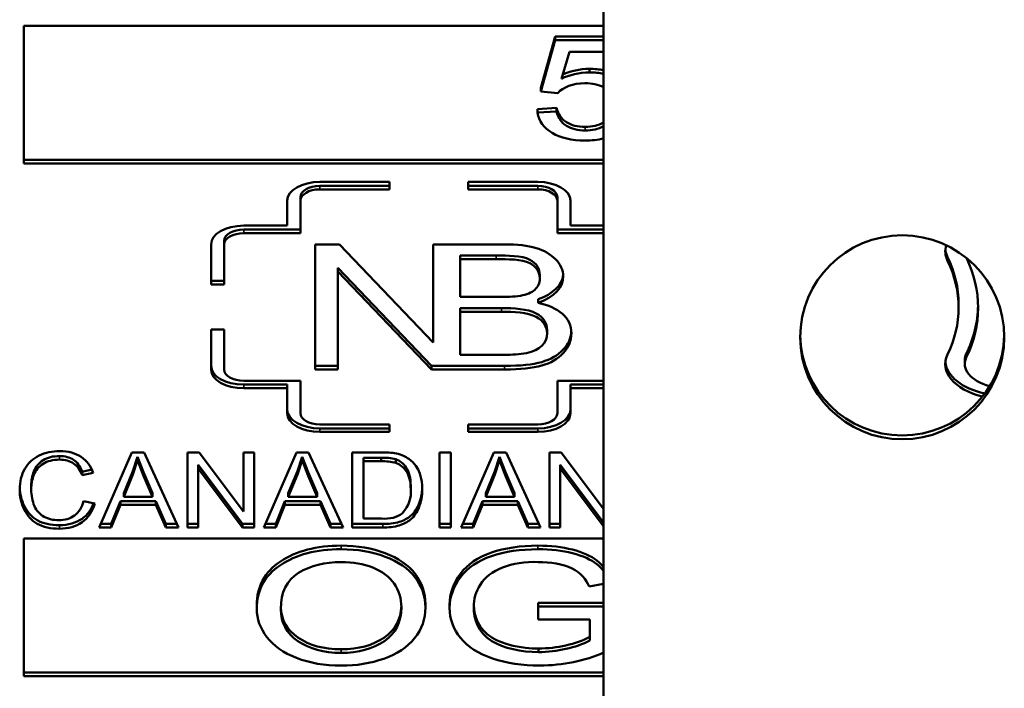
# Model space of a CAD drawing. Units: inches. Extents: x 23 to 419, y 44 to 261.
# Drawn here: x 165 to 165, y 171 to 171 of the extents above; entities that cross this region are included whole.
import ezdxf

# ---------------------------------------------------------------- set-up
doc = ezdxf.new("R2010")
doc.units = ezdxf.units.IN
doc.header["$LTSCALE"] = 25
doc.header["$MEASUREMENT"] = 0
doc.layers.add('Visible (ANSI)', color=7, linetype='Continuous', lineweight=50)
doc.layers.add('Visible Narrow (ANSI)', color=7, linetype='Continuous', lineweight=35)

msp = doc.modelspace()

# ---------------------------------------------------------------- linework, layer by layer
at = {"layer": 'Visible (ANSI)'}
for p, q in [((164.90211, 172.07019), (164.90211, 170.54099)), ((164.63601, 170.99582), (164.90211, 170.99582)), ((164.63601, 170.93272), (164.63601, 170.99582)), ((164.87324, 170.96738), (164.87982, 170.99095)), ((164.87982, 170.99095), (164.90211, 170.99095)), ((164.87982, 170.99095), (164.87982, 170.98931)), ((164.87324, 170.96574), (164.87982, 170.98931)), ((164.87982, 170.98931), (164.90211, 170.98931)), ((164.88647, 170.98393), (164.88281, 170.97162)), ((164.90211, 170.98393), (164.88647, 170.98393)), ((164.89567, 170.97612), (164.89567, 170.97448)), ((164.87324, 170.96738), (164.87324, 170.96574)), ((164.88104, 170.96504), (164.87324, 170.96574)), ((164.87177, 170.95769), (164.88055, 170.95818)), ((164.87177, 170.95769), (164.87177, 170.95605)), ((164.87177, 170.95605), (164.88055, 170.95654)), ((164.88055, 170.95818), (164.88055, 170.95654)), ((164.90211, 170.93436), (164.63601, 170.93436)), ((164.90211, 170.93272), (164.63601, 170.93272)), ((164.77189, 170.92429), (164.80389, 170.92429)), ((164.80389, 170.92429), (164.80389, 170.92085)), ((164.83989, 170.92085), (164.83989, 170.92429)), ((164.83989, 170.92429), (164.87189, 170.92429)), ((164.80389, 170.92249), (164.77189, 170.92249)), ((164.80389, 170.92085), (164.77189, 170.92085)), ((164.87189, 170.92249), (164.83989, 170.92249)), ((164.87189, 170.92085), (164.83989, 170.92085)), ((164.75689, 170.90422), (164.75689, 170.91569)), ((164.76289, 170.91733), (164.76289, 170.91569)), ((164.76289, 170.91569), (164.76289, 170.90078)), ((164.88089, 170.91733), (164.88089, 170.91569)), ((164.88089, 170.90078), (164.88089, 170.91569)), ((164.88689, 170.91569), (164.88689, 170.90422)), ((164.73689, 170.90422), (164.75689, 170.90422)), ((164.76289, 170.90242), (164.73689, 170.90242)), ((164.76289, 170.90078), (164.73689, 170.90078)), ((164.90211, 170.90242), (164.88089, 170.90242)), ((164.90211, 170.90078), (164.88089, 170.90078)), ((164.88689, 170.90422), (164.90211, 170.90422)), ((164.72789, 170.89725), (164.72789, 170.89562)), ((164.72189, 170.87726), (164.72189, 170.89562)), ((164.72789, 170.89562), (164.72789, 170.87726)), ((164.76969, 170.83826), (164.76969, 170.89562)), ((164.76969, 170.89562), (164.78081, 170.89562)), ((164.78081, 170.89562), (164.82389, 170.85057)), ((164.82389, 170.85057), (164.82389, 170.89562)), ((164.82389, 170.89562), (164.85628, 170.89562)), ((164.85272, 170.89048), (164.8362, 170.89048)), ((164.8362, 170.89048), (164.8362, 170.88884)), ((164.8362, 170.88884), (164.8362, 170.87152)), ((164.85272, 170.88884), (164.8362, 170.88884)), ((164.82312, 170.8399), (164.78011, 170.88485)), ((164.78011, 170.88485), (164.78011, 170.88321)), ((164.82312, 170.83826), (164.78011, 170.88321)), ((164.78011, 170.88321), (164.78011, 170.83826)), ((164.72789, 170.8789), (164.72189, 170.8789)), ((164.8728, 170.88171), (164.8728, 170.88007)), ((164.72789, 170.87726), (164.72189, 170.87726)), ((164.8362, 170.87152), (164.85404, 170.87152)), ((164.87203, 170.87046), (164.87203, 170.86882)), ((164.85527, 170.86638), (164.8362, 170.86638)), ((164.8362, 170.86638), (164.8362, 170.86474)), ((164.8362, 170.86474), (164.8362, 170.84503)), ((164.85527, 170.86474), (164.8362, 170.86474)), ((165.06508, 170.86826), (165.06508, 170.86662)), ((164.72189, 170.83826), (164.72189, 170.85661)), ((164.72189, 170.85661), (164.72789, 170.85661)), ((164.72789, 170.85661), (164.72789, 170.83826)), ((164.8762, 170.85655), (164.8762, 170.85491)), ((164.8362, 170.84503), (164.85666, 170.84503)), ((165.06792, 170.84241), (165.06792, 170.84077)), ((164.78011, 170.8399), (164.76969, 170.8399)), ((164.78011, 170.83826), (164.76969, 170.83826)), ((164.85666, 170.8399), (164.82312, 170.8399)), ((164.82312, 170.8399), (164.82312, 170.83826)), ((164.85666, 170.83826), (164.82312, 170.83826)), ((164.73689, 170.8331), (164.76289, 170.8331)), ((164.76289, 170.8331), (164.76289, 170.81818)), ((164.88089, 170.81818), (164.88089, 170.8331)), ((164.88089, 170.8331), (164.90211, 170.8331)), ((164.75689, 170.83129), (164.73689, 170.83129)), ((164.75689, 170.82965), (164.73689, 170.82965)), ((164.75689, 170.83129), (164.75689, 170.82965)), ((164.75689, 170.81818), (164.75689, 170.82965)), ((164.90211, 170.83129), (164.88689, 170.83129)), ((164.88689, 170.83129), (164.88689, 170.82965)), ((164.90211, 170.82965), (164.88689, 170.82965)), ((164.88689, 170.82965), (164.88689, 170.81818)), ((164.77189, 170.81302), (164.80389, 170.81302)), ((164.80389, 170.81122), (164.77189, 170.81122)), ((164.80389, 170.81302), (164.80389, 170.80958)), ((164.83989, 170.81302), (164.87189, 170.81302)), ((164.83989, 170.80958), (164.83989, 170.81302)), ((164.87189, 170.81122), (164.83989, 170.81122)), ((164.80389, 170.80958), (164.77189, 170.80958)), ((164.87189, 170.80958), (164.83989, 170.80958)), ((164.67054, 170.76578), (164.6855, 170.8002)), ((164.6855, 170.8002), (164.69112, 170.8002)), ((164.6882, 170.79822), (164.68605, 170.79166)), ((164.6882, 170.79658), (164.68605, 170.79002)), ((164.69094, 170.79108), (164.6882, 170.79822)), ((164.6882, 170.79822), (164.6882, 170.79658)), ((164.69094, 170.78944), (164.6882, 170.79658)), ((164.69112, 170.8002), (164.70699, 170.76578)), ((164.71106, 170.76578), (164.71106, 170.8002)), ((164.71106, 170.8002), (164.71637, 170.8002)), ((164.71637, 170.8002), (164.73676, 170.77318)), ((164.73676, 170.77318), (164.73676, 170.8002)), ((164.73676, 170.8002), (164.7417, 170.8002)), ((164.7417, 170.8002), (164.7417, 170.76578)), ((164.74609, 170.76578), (164.76105, 170.8002)), ((164.76105, 170.8002), (164.76667, 170.8002)), ((164.76375, 170.79822), (164.7616, 170.79166)), ((164.76375, 170.79658), (164.7616, 170.79002)), ((164.76649, 170.79108), (164.76375, 170.79822)), ((164.76375, 170.79822), (164.76375, 170.79658)), ((164.76649, 170.78944), (164.76375, 170.79658)), ((164.76667, 170.8002), (164.78254, 170.76578)), ((164.78666, 170.76578), (164.78666, 170.8002)), ((164.78666, 170.8002), (164.80006, 170.8002)), ((164.80001, 170.79777), (164.79183, 170.79777)), ((164.79183, 170.79777), (164.79183, 170.79613)), ((164.80001, 170.79777), (164.80001, 170.79613)), ((164.80669, 170.79706), (164.80669, 170.79542)), ((164.82681, 170.76578), (164.82681, 170.8002)), ((164.82681, 170.8002), (164.83198, 170.8002)), ((164.83198, 170.8002), (164.83198, 170.76578)), ((164.83673, 170.76578), (164.85169, 170.8002)), ((164.85169, 170.8002), (164.85731, 170.8002)), ((164.85439, 170.79822), (164.85224, 170.79166)), ((164.85439, 170.79658), (164.85224, 170.79002)), ((164.85713, 170.79108), (164.85439, 170.79822)), ((164.85439, 170.79822), (164.85439, 170.79658)), ((164.85713, 170.78944), (164.85439, 170.79658)), ((164.85731, 170.8002), (164.87318, 170.76578)), ((164.87725, 170.76578), (164.87725, 170.8002)), ((164.87725, 170.8002), (164.88256, 170.8002)), ((164.88256, 170.8002), (164.90211, 170.7743)), ((164.66722, 170.7923), (164.66272, 170.79134)), ((164.7364, 170.76742), (164.716, 170.79444)), ((164.716, 170.79444), (164.716, 170.7928)), ((164.7364, 170.76578), (164.716, 170.7928)), ((164.716, 170.7928), (164.716, 170.76578)), ((164.79183, 170.79613), (164.79183, 170.76985)), ((164.80001, 170.79613), (164.79183, 170.79613)), ((164.90211, 170.76805), (164.88219, 170.79444)), ((164.88219, 170.79444), (164.88219, 170.7928)), ((164.90211, 170.76641), (164.88219, 170.7928)), ((164.88219, 170.7928), (164.88219, 170.76578)), ((164.66272, 170.79134), (164.66272, 170.78971)), ((164.6678, 170.79078), (164.66272, 170.78971)), ((164.68605, 170.79166), (164.68179, 170.78153)), ((164.68605, 170.79002), (164.68179, 170.7799)), ((164.68605, 170.79166), (164.68605, 170.79002)), ((164.69501, 170.78153), (164.69094, 170.79108)), ((164.69094, 170.79108), (164.69094, 170.78944)), ((164.69501, 170.7799), (164.69094, 170.78944)), ((164.7616, 170.79166), (164.75734, 170.78153)), ((164.7616, 170.79002), (164.75734, 170.7799)), ((164.7616, 170.79166), (164.7616, 170.79002)), ((164.77056, 170.78153), (164.76649, 170.79108)), ((164.76649, 170.79108), (164.76649, 170.78944)), ((164.77056, 170.7799), (164.76649, 170.78944)), ((164.85224, 170.79166), (164.84798, 170.78153)), ((164.85224, 170.79002), (164.84798, 170.7799)), ((164.85224, 170.79166), (164.85224, 170.79002)), ((164.8612, 170.78153), (164.85713, 170.79108)), ((164.85713, 170.79108), (164.85713, 170.78944)), ((164.8612, 170.7799), (164.85713, 170.78944)), ((164.63936, 170.78492), (164.63936, 170.78328)), ((164.81355, 170.78489), (164.81355, 170.78325)), ((164.81364, 170.7834), (164.81364, 170.78176)), ((164.68179, 170.78153), (164.68179, 170.7799)), ((164.68179, 170.7799), (164.69501, 170.7799)), ((164.69501, 170.78153), (164.69501, 170.7799)), ((164.75734, 170.78153), (164.75734, 170.7799)), ((164.75734, 170.7799), (164.77056, 170.7799)), ((164.77056, 170.78153), (164.77056, 170.7799)), ((164.84798, 170.78153), (164.84798, 170.7799)), ((164.84798, 170.7799), (164.8612, 170.7799)), ((164.8612, 170.78153), (164.8612, 170.7799)), ((164.66332, 170.77788), (164.66849, 170.77672)), ((164.68029, 170.77784), (164.67603, 170.76742)), ((164.68029, 170.7762), (164.67603, 170.76578)), ((164.68029, 170.77784), (164.68029, 170.7762)), ((164.69661, 170.77784), (164.68029, 170.77784)), ((164.69661, 170.7762), (164.68029, 170.7762)), ((164.70114, 170.76742), (164.69661, 170.77784)), ((164.69661, 170.77784), (164.69661, 170.7762)), ((164.70114, 170.76578), (164.69661, 170.7762)), ((164.75583, 170.77784), (164.75158, 170.76742)), ((164.75583, 170.7762), (164.75158, 170.76578)), ((164.75583, 170.77784), (164.75583, 170.7762)), ((164.77216, 170.77784), (164.75583, 170.77784)), ((164.77216, 170.7762), (164.75583, 170.7762)), ((164.77669, 170.76742), (164.77216, 170.77784)), ((164.77216, 170.77784), (164.77216, 170.7762)), ((164.77669, 170.76578), (164.77216, 170.7762)), ((164.84647, 170.77784), (164.84222, 170.76742)), ((164.84647, 170.7762), (164.84222, 170.76578)), ((164.84647, 170.77784), (164.84647, 170.7762)), ((164.8628, 170.77784), (164.84647, 170.77784)), ((164.8628, 170.7762), (164.84647, 170.7762)), ((164.86733, 170.76742), (164.8628, 170.77784)), ((164.8628, 170.77784), (164.8628, 170.7762)), ((164.86733, 170.76578), (164.8628, 170.7762)), ((164.79183, 170.76985), (164.80015, 170.76985)), ((164.67603, 170.76578), (164.67054, 170.76578)), ((164.67603, 170.76742), (164.67126, 170.76742)), ((164.67603, 170.76742), (164.67603, 170.76578)), ((164.70624, 170.76742), (164.70114, 170.76742)), ((164.70114, 170.76742), (164.70114, 170.76578)), ((164.70699, 170.76578), (164.70114, 170.76578)), ((164.716, 170.76742), (164.71106, 170.76742)), ((164.716, 170.76578), (164.71106, 170.76578)), ((164.7364, 170.76742), (164.7364, 170.76578)), ((164.7417, 170.76742), (164.7364, 170.76742)), ((164.7417, 170.76578), (164.7364, 170.76578)), ((164.75158, 170.76578), (164.74609, 170.76578)), ((164.75158, 170.76742), (164.74681, 170.76742)), ((164.75158, 170.76742), (164.75158, 170.76578)), ((164.78179, 170.76742), (164.77669, 170.76742)), ((164.77669, 170.76742), (164.77669, 170.76578)), ((164.78254, 170.76578), (164.77669, 170.76578)), ((164.8007, 170.76742), (164.78666, 170.76742)), ((164.8007, 170.76578), (164.78666, 170.76578)), ((164.83198, 170.76742), (164.82681, 170.76742)), ((164.83198, 170.76578), (164.82681, 170.76578)), ((164.84222, 170.76578), (164.83673, 170.76578)), ((164.84222, 170.76742), (164.83745, 170.76742)), ((164.84222, 170.76742), (164.84222, 170.76578)), ((164.87243, 170.76742), (164.86733, 170.76742)), ((164.86733, 170.76742), (164.86733, 170.76578)), ((164.87318, 170.76578), (164.86733, 170.76578)), ((164.88219, 170.76742), (164.87725, 170.76742)), ((164.88219, 170.76578), (164.87725, 170.76578)), ((164.63601, 170.76065), (164.90211, 170.76065)), ((164.63601, 170.69756), (164.63601, 170.76065)), ((164.89543, 170.73876), (164.90211, 170.73993)), ((164.74287, 170.73005), (164.74287, 170.72842)), ((164.82032, 170.73064), (164.82032, 170.72901)), ((164.83143, 170.73049), (164.83143, 170.72885)), ((164.87204, 170.73123), (164.90211, 170.73123)), ((164.87204, 170.73123), (164.87204, 170.7296)), ((164.87204, 170.7296), (164.87204, 170.7235)), ((164.90211, 170.7296), (164.87204, 170.7296)), ((164.87204, 170.7235), (164.89584, 170.7235)), ((164.89584, 170.7235), (164.89584, 170.71394)), ((164.87218, 170.71022), (164.87218, 170.70859)), ((164.90211, 170.6992), (164.63601, 170.6992)), ((164.90211, 170.69756), (164.63601, 170.69756))]:
    msp.add_line(p, q, dxfattribs=at)
for centre, major_axis, ratio, start_param, end_param in [((164.89604, 170.96301), (0.02001, 0), 0.573576, 1.589274, 2.293644), ((164.89604, 170.96465), (0.02001, 0), 0.573576, 1.589274, 2.256308), ((164.89357, 170.96151), (-0.01396, 0), 0.573576, 4.723117, 5.82681), ((164.89404, 170.95495), (-0.02039, 0), 0.573576, 1.549234, 1.977636), ((164.77189, 170.91569), (-0.015, 0), 0.573576, 4.712389, 6.283185), ((164.87189, 170.91569), (0.015, 0), 0.573576, 0, 1.570796), ((164.77189, 170.91733), (-0.009, 0), 0.573576, 4.712389, 6.283185), ((164.77189, 170.91569), (-0.009, 0), 0.573576, 4.712389, 6.283185), ((164.87189, 170.91733), (0.009, 0), 0.573576, 0, 1.570796), ((164.87189, 170.91569), (0.009, 0), 0.573576, 0, 1.570796), ((164.73689, 170.89562), (-0.015, 0), 0.573576, 4.712389, 6.283185), ((164.73689, 170.89725), (-0.009, 0), 0.573576, 4.712389, 6.283185), ((164.73689, 170.89562), (-0.009, 0), 0.573576, 4.712389, 6.283185), ((165.08734, 170.89247), (-0.02837, 0), 0.573576, 6.111852, 6.552997), ((165.08734, 170.89411), (-0.02837, 0), 0.573576, 0.050353, 0.269812), ((164.9244, 170.86826), (0.14068, 0), 0.573576, 0, 0.269812), ((164.9244, 170.86662), (0.14068, 0), 0.573576, 6.013374, 6.552997), ((164.9244, 170.86662), (0.14963, 0), 0.573576, 6.013374, 6.551789), ((164.85953, 170.88222), (0.02401, 0), 0.573576, 5.25966, 6.235913), ((164.85953, 170.88058), (0.02401, 0), 0.573576, 5.25966, 6.313631), ((164.85556, 170.89308), (0.03762, 0), 0.573576, 4.67177, 4.938521), ((164.9244, 170.86826), (0.14963, 0), 0.573576, 6.013374, 6.273641), ((164.80795, 170.88369), (0.06748, -0.03232), 0.315527, 5.899287, 6.433223), ((165.03921, 170.85477), (0.04685, 0), 0.998499, 3.160329, 6.264449), ((164.85805, 170.86232), (0.03017, 0), 0.573576, 4.666443, 5.003257), ((165.08734, 170.84077), (-0.02837, 0), 0.573576, 6.013374, 7.443999), ((165.08734, 170.84077), (-0.01943, 0), 0.573576, 6.013374, 7.42915), ((165.08734, 170.84241), (-0.01943, 0), 0.573576, 6.013374, 6.283185), ((164.73689, 170.8399), (-0.015, 0), 0.573576, 0, 1.570796), ((164.73689, 170.83826), (-0.015, 0), 0.573576, 0, 1.570796), ((164.73689, 170.83826), (-0.009, 0), 0.573576, 0, 1.570796), ((165.08734, 170.84241), (-0.02837, 0), 0.573576, 0.050353, 1.200967), ((164.77189, 170.81982), (-0.015, 0), 0.573576, 0, 1.570796), ((164.87189, 170.81982), (0.015, 0), 0.573576, 4.712389, 6.283185), ((164.77189, 170.81818), (-0.015, 0), 0.573576, 0, 1.570796), ((164.77189, 170.81818), (-0.009, 0), 0.573576, 0, 1.570796), ((164.87189, 170.81818), (0.009, 0), 0.573576, 4.712389, 6.283185), ((164.87189, 170.81818), (0.015, 0), 0.573576, 4.712389, 6.283185), ((164.80093, 170.78992), (-0.01371, 0), 0.573576, 4.279361, 4.779686), ((164.80093, 170.78799), (0.0213, 0), 0.573576, 1.281284, 1.611599), ((164.80275, 170.79304), (0.01236, 0), 0.573576, 0.632601, 1.219432), ((164.80093, 170.78828), (-0.01371, 0), 0.573576, 4.279361, 4.779686), ((164.77717, 170.78176), (0.03647, 0), 0.573576, 5.811647, 6.354428), ((164.77717, 170.7834), (0.03647, 0), 0.573576, 0, 0.071243), ((164.80147, 170.7755), (0.00995, 0), 0.573576, 4.578781, 5.678874), ((164.87043, 170.73493), (-0.02621, 0), 0.573576, 4.651143, 5.962735), ((164.8944, 170.72955), (-0.05193, 0), 0.573576, 5.936542, 6.292165), ((164.87113, 170.73164), (0.03735, 0), 0.573576, 4.740433, 5.435342), ((164.87113, 170.73), (-0.03735, 0), 0.573576, 1.598841, 2.29375), ((164.87153, 170.73111), (0.05006, 0), 0.573576, 4.737554, 5.369486)]:
    msp.add_ellipse(centre, major_axis=major_axis, ratio=ratio, start_param=start_param, end_param=end_param, dxfattribs=at)
msp.add_ellipse((165.03921, 170.85302), major_axis=(-0.04685, 0), ratio=0.998499, dxfattribs=at)
for points in [[(164.89567, 170.97612), (164.89796, 170.97612), (164.9001, 170.97591), (164.90211, 170.9755)], [(164.89567, 170.97448), (164.89796, 170.97448), (164.9001, 170.97428), (164.90211, 170.97386)], [(164.90211, 170.96779), (164.89973, 170.96894), (164.89684, 170.96952), (164.89342, 170.96952)], [(164.8936, 170.94951), (164.89685, 170.94951), (164.89968, 170.95017), (164.90211, 170.95151)], [(164.8936, 170.94787), (164.89685, 170.94787), (164.89968, 170.94854), (164.90211, 170.94987)], [(164.81272, 170.79723), (164.81786, 170.79341), (164.81885, 170.78801), (164.81885, 170.78317)]]:
    msp.add_open_spline(points, degree=3, dxfattribs=at)
for points, knots in [([(164.8936, 170.94325), (164.88742, 170.94325), (164.88238, 170.94442), (164.87458, 170.94908), (164.87234, 170.95218), (164.87177, 170.95605)], [0, 0, 0, 0, 0.5, 0.5, 1, 1, 1, 1]), ([(164.88055, 170.95818), (164.8812, 170.95529), (164.8827, 170.95312), (164.88737, 170.95023), (164.89023, 170.94951), (164.8936, 170.94951)], [0, 0, 0, 0, 0.5, 0.5, 1, 1, 1, 1]), ([(164.88055, 170.95654), (164.8812, 170.95365), (164.8827, 170.95148), (164.88737, 170.94859), (164.89023, 170.94787), (164.8936, 170.94787)], [0, 0, 0, 0, 0.5, 0.5, 1, 1, 1, 1]), ([(164.85628, 170.89562), (164.86251, 170.89562), (164.86745, 170.89506), (164.87476, 170.89285), (164.87774, 170.89112), (164.88238, 170.88643), (164.88354, 170.88383), (164.88354, 170.881)], [0, 0, 0, 0, 0.333333, 0.333333, 0.666667, 0.666667, 1, 1, 1, 1]), ([(164.8728, 170.88171), (164.8728, 170.88416), (164.86963, 170.8906), (164.85802, 170.89048), (164.85272, 170.89048)], [0, 0, 0, 0, 0.446935, 1, 1, 1, 1]), ([(164.8728, 170.88007), (164.8728, 170.88253), (164.86963, 170.88896), (164.85802, 170.88884), (164.85272, 170.88884)], [0, 0, 0, 0, 0.446935, 1, 1, 1, 1]), ([(164.864, 170.87205), (164.86683, 170.87261), (164.869, 170.87354), (164.87204, 170.87611), (164.8728, 170.87785), (164.8728, 170.88007)], [0, 0, 0, 0, 0.5, 0.5, 1, 1, 1, 1]), ([(164.8762, 170.85655), (164.8762, 170.85921), (164.87261, 170.86581), (164.86075, 170.86638), (164.85527, 170.86638)], [0, 0, 0, 0, 0.459051, 1, 1, 1, 1]), ([(164.8762, 170.85491), (164.8762, 170.85758), (164.87261, 170.86417), (164.86075, 170.86474), (164.85527, 170.86474)], [0, 0, 0, 0, 0.459051, 1, 1, 1, 1]), ([(164.87203, 170.86882), (164.87677, 170.86782), (164.8805, 170.86612), (164.88595, 170.86133), (164.88732, 170.8584), (164.88732, 170.85491)], [0, 0, 0, 0, 0.5, 0.5, 1, 1, 1, 1]), ([(164.88729, 170.85571), (164.88711, 170.85257), (164.88588, 170.8498), (164.88114, 170.84475), (164.87783, 170.84285), (164.86955, 170.84049), (164.86387, 170.8399), (164.85666, 170.8399)], [0.0270675, 0.0270675, 0.0270675, 0.0270675, 0.3333333, 0.3333333, 0.6666667, 0.6666667, 1, 1, 1, 1]), ([(164.88732, 170.85491), (164.88732, 170.85143), (164.88608, 170.84837), (164.88114, 170.84312), (164.87783, 170.84121), (164.86955, 170.83885), (164.86387, 170.83826), (164.85666, 170.83826)], [0, 0, 0, 0, 0.333333, 0.333333, 0.666667, 0.666667, 1, 1, 1, 1]), ([(164.63405, 170.78325), (164.63405, 170.78684), (164.63483, 170.78997), (164.63794, 170.79532), (164.64014, 170.79735), (164.64584, 170.80011), (164.64899, 170.8008), (164.65244, 170.8008)], [0, 0, 0, 0, 0.333333, 0.333333, 0.666667, 0.666667, 1, 1, 1, 1]), ([(164.6523, 170.79853), (164.64931, 170.79853), (164.64681, 170.7979), (164.64279, 170.79536), (164.64138, 170.79366), (164.63976, 170.78939), (164.63936, 170.78719), (164.63936, 170.78492)], [0, 0, 0, 0, 0.333333, 0.333333, 0.666667, 0.666667, 1, 1, 1, 1]), ([(164.6523, 170.79689), (164.64931, 170.79689), (164.64681, 170.79626), (164.64279, 170.79372), (164.64138, 170.79202), (164.63976, 170.78776), (164.63936, 170.78555), (164.63936, 170.78328)], [0, 0, 0, 0, 0.333333, 0.333333, 0.666667, 0.666667, 1, 1, 1, 1]), ([(164.66272, 170.79134), (164.66181, 170.79384), (164.6605, 170.79567), (164.65708, 170.79796), (164.65492, 170.79853), (164.6523, 170.79853)], [0, 0, 0, 0, 0.5, 0.5, 1, 1, 1, 1]), ([(164.66272, 170.78971), (164.66181, 170.79221), (164.6605, 170.79403), (164.65708, 170.79632), (164.65492, 170.79689), (164.6523, 170.79689)], [0, 0, 0, 0, 0.5, 0.5, 1, 1, 1, 1]), ([(164.65244, 170.8008), (164.65634, 170.8008), (164.65961, 170.79992), (164.66492, 170.79641), (164.66676, 170.79395), (164.6678, 170.79078)], [0, 0, 0, 0, 0.5, 0.5, 1, 1, 1, 1]), ([(164.81355, 170.78489), (164.81355, 170.78849), (164.81288, 170.79126), (164.81019, 170.79513), (164.80858, 170.79642), (164.80669, 170.79706)], [0, 0, 0, 0, 0.5, 0.5, 1, 1, 1, 1]), ([(164.81355, 170.78325), (164.81355, 170.78686), (164.81288, 170.78962), (164.81019, 170.79349), (164.80858, 170.79478), (164.80669, 170.79542)], [0, 0, 0, 0, 0.5, 0.5, 1, 1, 1, 1]), ([(164.65234, 170.76521), (164.64817, 170.76521), (164.64476, 170.76596), (164.63949, 170.76899), (164.63748, 170.77117), (164.63474, 170.77689), (164.63405, 170.77997), (164.63405, 170.78325)], [0, 0, 0, 0, 0.333333, 0.333333, 0.666667, 0.666667, 1, 1, 1, 1]), ([(164.65234, 170.76684), (164.64817, 170.76684), (164.64476, 170.7676), (164.63949, 170.77063), (164.63748, 170.77281), (164.63485, 170.77829), (164.63417, 170.7811), (164.63406, 170.78408)], [0, 0, 0, 0, 0.3333333, 0.3333333, 0.6666667, 0.6666667, 0.9724361, 0.9724361, 0.9724361, 0.9724361]), ([(164.63936, 170.78328), (164.63936, 170.78036), (164.63984, 170.77781), (164.64176, 170.77343), (164.64326, 170.7718), (164.64734, 170.76965), (164.64955, 170.76911), (164.65193, 170.76911)], [0, 0, 0, 0, 0.333333, 0.333333, 0.666667, 0.666667, 1, 1, 1, 1]), ([(164.81884, 170.78404), (164.81877, 170.78149), (164.81797, 170.77701), (164.81461, 170.77139), (164.80847, 170.76786), (164.80329, 170.76742), (164.8007, 170.76742)], [0.0339186, 0.0339186, 0.0339186, 0.0339186, 0.371649, 0.6253769, 0.8037647, 1, 1, 1, 1]), ([(164.81885, 170.78317), (164.81885, 170.78036), (164.81811, 170.77562), (164.81461, 170.76976), (164.80847, 170.76623), (164.80329, 170.76578), (164.8007, 170.76578)], [0, 0, 0, 0, 0.371649, 0.625377, 0.803765, 1, 1, 1, 1]), ([(164.65193, 170.76911), (164.6548, 170.76911), (164.65724, 170.76985), (164.66126, 170.77279), (164.66262, 170.77497), (164.66332, 170.77788)], [0, 0, 0, 0, 0.5, 0.5, 1, 1, 1, 1]), ([(164.66798, 170.77683), (164.66686, 170.77383), (164.66508, 170.77149), (164.65984, 170.76783), (164.6564, 170.76684), (164.65234, 170.76684)], [0.0703144, 0.0703144, 0.0703144, 0.0703144, 0.5, 0.5, 1, 1, 1, 1]), ([(164.66849, 170.77672), (164.66742, 170.77298), (164.66548, 170.77012), (164.65984, 170.76619), (164.6564, 170.76521), (164.65234, 170.76521)], [0, 0, 0, 0, 0.5, 0.5, 1, 1, 1, 1]), ([(164.74287, 170.73005), (164.74287, 170.73863), (164.74648, 170.74534), (164.76093, 170.75502), (164.77024, 170.75744), (164.78163, 170.75744)], [0, 0, 0, 0, 0.5, 0.5, 1, 1, 1, 1]), ([(164.78163, 170.75744), (164.78913, 170.75744), (164.79587, 170.7563), (164.80785, 170.75173), (164.81243, 170.74856), (164.81874, 170.74043), (164.82032, 170.73581), (164.82032, 170.73064)], [0, 0, 0, 0, 0.333333, 0.333333, 0.666667, 0.666667, 1, 1, 1, 1]), ([(164.83143, 170.73049), (164.83143, 170.73552), (164.83308, 170.74022), (164.83966, 170.74893), (164.84441, 170.75216), (164.8568, 170.75638), (164.86392, 170.75744), (164.87197, 170.75744)], [0, 0, 0, 0, 0.333333, 0.333333, 0.666667, 0.666667, 1, 1, 1, 1]), ([(164.87197, 170.75744), (164.87782, 170.75744), (164.88312, 170.75684), (164.89258, 170.75442), (164.8963, 170.75274), (164.90016, 170.74964), (164.9012, 170.74859), (164.90211, 170.74741)], [0, 0, 0, 0, 0.3333333, 0.3333333, 0.6666667, 0.6666667, 0.8100325, 0.8100325, 0.8100325, 0.8100325]), ([(164.78163, 170.7558), (164.77024, 170.7558), (164.76093, 170.75338), (164.74648, 170.7437), (164.74287, 170.73699), (164.74287, 170.72842)], [0, 0, 0, 0, 0.5, 0.5, 1, 1, 1, 1]), ([(164.82032, 170.72901), (164.82032, 170.73417), (164.81874, 170.73879), (164.81243, 170.74692), (164.80785, 170.7501), (164.79587, 170.75466), (164.78913, 170.7558), (164.78163, 170.7558)], [0, 0, 0, 0, 0.333333, 0.333333, 0.666667, 0.666667, 1, 1, 1, 1]), ([(164.87197, 170.7558), (164.86392, 170.7558), (164.8568, 170.75474), (164.84441, 170.75052), (164.83966, 170.74729), (164.83308, 170.73858), (164.83143, 170.73388), (164.83143, 170.72885)], [0, 0, 0, 0, 0.333333, 0.333333, 0.666667, 0.666667, 1, 1, 1, 1]), ([(164.90211, 170.74577), (164.9012, 170.74695), (164.90016, 170.748), (164.8963, 170.7511), (164.89258, 170.75278), (164.88312, 170.7552), (164.87782, 170.7558), (164.87197, 170.7558)], [0.1899675, 0.1899675, 0.1899675, 0.1899675, 0.3333333, 0.3333333, 0.6666667, 0.6666667, 1, 1, 1, 1]), ([(164.75391, 170.72834), (164.75391, 170.7361), (164.75665, 170.74164), (164.76758, 170.74828), (164.7741, 170.74994), (164.7817, 170.74994)], [0, 0, 0, 0, 0.5, 0.5, 1, 1, 1, 1]), ([(164.7817, 170.74994), (164.78705, 170.74994), (164.79187, 170.74908), (164.80047, 170.74564), (164.80373, 170.74322), (164.80816, 170.73695), (164.80927, 170.73328), (164.80927, 170.72908)], [0, 0, 0, 0, 0.333333, 0.333333, 0.666667, 0.666667, 1, 1, 1, 1]), ([(164.87204, 170.74994), (164.87751, 170.74994), (164.88945, 170.74816), (164.89406, 170.74179), (164.89543, 170.73876)], [0, 0, 0, 0, 0.501482, 1, 1, 1, 1]), ([(164.75393, 170.72924), (164.75413, 170.72337), (164.75675, 170.71872), (164.76706, 170.7117), (164.77365, 170.70991), (164.78156, 170.70991)], [0.0199373, 0.0199373, 0.0199373, 0.0199373, 0.5, 0.5, 1, 1, 1, 1]), ([(164.78156, 170.70991), (164.78961, 170.70991), (164.79624, 170.71171), (164.80645, 170.71877), (164.80905, 170.72363), (164.80926, 170.72989)], [0, 0, 0, 0, 0.5, 0.5, 0.9789641, 0.9789641, 0.9789641, 0.9789641]), ([(164.80927, 170.72908), (164.80927, 170.72242), (164.80667, 170.71729), (164.79624, 170.71007), (164.78961, 170.70827), (164.78156, 170.70827)], [0, 0, 0, 0, 0.5, 0.5, 1, 1, 1, 1]), ([(164.78163, 170.70241), (164.78862, 170.70241), (164.79516, 170.70347), (164.80733, 170.70772), (164.81203, 170.71085), (164.81866, 170.71911), (164.82032, 170.72379), (164.82032, 170.72901)], [0, 0, 0, 0, 0.333333, 0.333333, 0.666667, 0.666667, 1, 1, 1, 1]), ([(164.83143, 170.72885), (164.83143, 170.72379), (164.83309, 170.7192), (164.83972, 170.71099), (164.84462, 170.70785), (164.85761, 170.7035), (164.86484, 170.70241), (164.87279, 170.70241)], [0, 0, 0, 0, 0.333333, 0.333333, 0.666667, 0.666667, 1, 1, 1, 1]), ([(164.87218, 170.70859), (164.86446, 170.70859), (164.84579, 170.71267), (164.84247, 170.72384), (164.84247, 170.72928)], [0, 0, 0, 0, 0.448572, 1, 1, 1, 1]), ([(164.84248, 170.73021), (164.84264, 170.72495), (164.84624, 170.71421), (164.86446, 170.71022), (164.87218, 170.71022)], [0.0239529, 0.0239529, 0.0239529, 0.0239529, 0.5514277, 1, 1, 1, 1]), ([(164.74287, 170.72842), (164.74287, 170.72388), (164.74441, 170.71958), (164.75059, 170.71148), (164.75514, 170.70828), (164.76716, 170.70358), (164.77399, 170.70241), (164.78163, 170.70241)], [0, 0, 0, 0, 0.333333, 0.333333, 0.666667, 0.666667, 1, 1, 1, 1]), ([(164.78156, 170.70827), (164.77365, 170.70827), (164.76706, 170.71006), (164.75654, 170.71722), (164.75391, 170.72212), (164.75391, 170.72834)], [0, 0, 0, 0, 0.5, 0.5, 1, 1, 1, 1])]:
    msp.add_open_spline(points, degree=3, knots=knots, dxfattribs=at)
at = {"layer": 'Visible Narrow (ANSI)'}
for p, q in [((164.8936, 170.94951), (164.8936, 170.94787)), ((164.77189, 170.92249), (164.77189, 170.92085)), ((164.87189, 170.92249), (164.87189, 170.92085)), ((164.73689, 170.90242), (164.73689, 170.90078)), ((164.85272, 170.89048), (164.85272, 170.88884)), ((165.05999, 170.88977), (165.05999, 170.88813)), ((164.85527, 170.86638), (164.85527, 170.86474)), ((165.06862, 170.84538), (165.06862, 170.84374)), ((164.85666, 170.8399), (164.85666, 170.83826)), ((164.73689, 170.83129), (164.73689, 170.82965)), ((164.77189, 170.81122), (164.77189, 170.80958)), ((164.87189, 170.81122), (164.87189, 170.80958)), ((164.6523, 170.79853), (164.6523, 170.79689)), ((164.65234, 170.76684), (164.65234, 170.76521)), ((164.8007, 170.76742), (164.8007, 170.76578)), ((164.78163, 170.75744), (164.78163, 170.7558)), ((164.87197, 170.75744), (164.87197, 170.7558)), ((164.84247, 170.72982), (164.84247, 170.72928)), ((164.78156, 170.70991), (164.78156, 170.70827))]:
    msp.add_line(p, q, dxfattribs=at)

doc.saveas('drawing.dxf')
